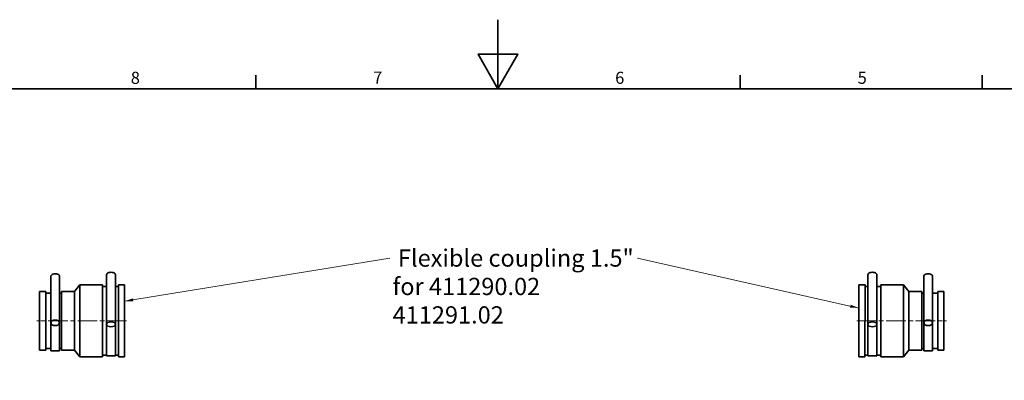
# Model space of a CAD drawing. Units: millimetres. Extents: x 0 to 2943, y 0 to 2079.
# Drawn here: x 987 to 1985, y 1714 to 2079 of the extents above; entities that cross this region are included whole.
import ezdxf

# ---------------------------------------------------------------- set-up
doc = ezdxf.new("R2010")
doc.units = ezdxf.units.MM
doc.header["$LTSCALE"] = 3.5
doc.linetypes.add('CHAIN', pattern=[0.3543, 0.2362, -0.0295, 0.0591, -0.0295])
doc.linetypes.add('DASH_DOT', pattern=[0.182, 0.1181, -0.0295, 0.0049, -0.0295])
doc.layers.get('0').update_dxf_attribs({"lineweight": 25})
doc.layers.add('Border (ISO)', color=7, linetype='Continuous', lineweight=35)
doc.layers.add('Visible (ISO)', color=7, linetype='Continuous', lineweight=35)
doc.layers.add('Centerline (ISO)', color=1, linetype='DASH_DOT', lineweight=9, true_color=0xff0000)
doc.layers.add('Symbol (ISO)', color=5, linetype='Continuous', lineweight=9, true_color=0x0000ff)
doc.styles.add('Note Text (ISO)', font='tahoma.ttf')
doc.dimstyles.new('Default - Method 1b (ISO)$7', dxfattribs={"dimscale": 3.5, "dimtxt": 3.5, "dimasz": 2.5, "dimexe": 1, "dimexo": 0, "dimgap": 0.762, "dimtad": 1, "dimtoh": 1, "dimrnd": 1e-08, "dimtxsty": 'Note Text (ISO)', "dimcen": 0.09, "dimdle": 10, "dimclrd": 256, "dimclre": 256, "dimclrt": 256, "dimazin": 2, "dimtfac": 1, "dimtmove": 0, "dimatfit": 3, "dimfxl": 1, "dimtolj": 1, "dimlwd": -1, "dimlwe": -1, "dimarcsym": 0})

# ---------------------------------------------------------------- blocks, each defined once
blk = doc.blocks.new('Borders Default Border')
at = {"layer": 'Border (ISO)'}
for p, q in [((350.42, 574), (350.42, 577.9)), ((490.58, 574), (490.58, 577.9)), ((560.67, 574), (560.67, 577.9))]:
    blk.add_line(p, q, dxfattribs=at)
at = {"layer": 'Border (ISO)', "flags": 128}
for points in [[(420.5, 594), (420.5, 574), (414.73, 584), (426.27, 584), (420.5, 574)], [(20, 20), (20, 574), (821, 574), (821, 20), (20, 20)]]:
    blk.add_lwpolyline(points, dxfattribs=at)
at = {"layer": 'Border (ISO)', "char_height": 3.5, "attachment_point": 7, "style": 'Note Text (ISO)'}
for s, insert in [('8', (314.23, 574.32)), ('7', (384.37, 574.4)), ('6', (454.42, 574.33)), ('5', (524.6, 574.33))]:
    blk.add_mtext(s, dxfattribs=dict(at, insert=insert))

msp = doc.modelspace()

# ---------------------------------------------------------------- linework, layer by layer
at = {"layer": 'Centerline (ISO)', "linetype": 'CHAIN', "ltscale": 23.990969}
for p, q in [((1095.611, 1773.861), (1004.579, 1773.857)), ((1835.175, 1773.861), (1926.206, 1773.857))]:
    msp.add_line(p, q, dxfattribs=at)
at = {"layer": 'Visible (ISO)'}
for p, q in [((1018.752, 1771.772), (1018.751, 1818.798)), ((1027.752, 1771.773), (1027.751, 1818.798)), ((1075.241, 1820.56), (1075.242, 1770.292)), ((1084.241, 1820.56), (1084.242, 1770.292)), ((1846.545, 1820.56), (1846.544, 1770.292)), ((1855.545, 1820.56), (1855.544, 1770.292)), ((1903.034, 1771.773), (1903.035, 1818.798)), ((1912.034, 1771.772), (1912.035, 1818.798)), ((1042.811, 1803.564), (1048.351, 1810.319)), ((1071.121, 1810.32), (1048.351, 1810.319)), ((1048.353, 1737.399), (1048.351, 1810.319)), ((1071.123, 1737.4), (1071.121, 1810.32)), ((1075.241, 1808.57), (1071.121, 1808.57)), ((1087.241, 1808.57), (1084.241, 1808.57)), ((1087.243, 1737.4), (1087.241, 1810.32)), ((1093.511, 1810.32), (1087.241, 1810.32)), ((1093.513, 1737.4), (1093.511, 1810.32)), ((1837.273, 1737.4), (1837.275, 1810.32)), ((1837.275, 1810.32), (1843.545, 1810.32)), ((1843.543, 1737.4), (1843.545, 1810.32)), ((1843.545, 1808.57), (1846.545, 1808.57)), ((1855.545, 1808.57), (1859.665, 1808.57)), ((1859.663, 1737.4), (1859.665, 1810.32)), ((1859.665, 1810.32), (1882.435, 1810.319)), ((1882.433, 1737.399), (1882.435, 1810.319)), ((1887.975, 1803.564), (1882.435, 1810.319)), ((1007.363, 1744.153), (1007.361, 1803.563)), ((1013.631, 1803.563), (1007.361, 1803.563)), ((1013.633, 1744.153), (1013.631, 1803.563)), ((1018.751, 1801.813), (1013.631, 1801.813)), ((1029.751, 1801.814), (1027.751, 1801.814)), ((1029.753, 1744.154), (1029.751, 1803.564)), ((1042.811, 1803.564), (1029.751, 1803.564)), ((1042.813, 1744.154), (1042.811, 1803.564)), ((1887.973, 1744.154), (1887.975, 1803.564)), ((1887.975, 1803.564), (1901.035, 1803.564)), ((1901.033, 1744.154), (1901.035, 1803.564)), ((1901.034, 1801.814), (1903.034, 1801.814)), ((1912.034, 1801.813), (1917.154, 1801.813)), ((1917.153, 1744.153), (1917.155, 1803.563)), ((1917.155, 1803.563), (1923.425, 1803.563)), ((1923.423, 1744.153), (1923.425, 1803.563)), ((1018.752, 1771.772), (1018.753, 1743.358)), ((1027.753, 1743.359), (1027.752, 1771.773)), ((1075.242, 1770.292), (1075.243, 1738.36)), ((1084.243, 1738.36), (1084.242, 1770.292)), ((1846.543, 1738.36), (1846.544, 1770.292)), ((1855.544, 1770.292), (1855.543, 1738.36)), ((1903.033, 1743.359), (1903.034, 1771.773)), ((1912.034, 1771.772), (1912.033, 1743.358)), ((1018.753, 1745.903), (1013.633, 1745.903)), ((1029.753, 1745.904), (1027.753, 1745.904)), ((1901.033, 1745.904), (1903.033, 1745.904)), ((1912.033, 1745.903), (1917.153, 1745.903)), ((1013.633, 1744.153), (1007.363, 1744.153)), ((1027.753, 1743.359), (1018.753, 1743.358)), ((1042.813, 1744.154), (1029.753, 1744.154)), ((1042.813, 1744.154), (1048.353, 1737.399)), ((1071.123, 1737.4), (1048.353, 1737.399)), ((1075.243, 1739.15), (1071.123, 1739.15)), ((1075.243, 1738.36), (1084.243, 1738.36)), ((1087.243, 1739.15), (1084.243, 1739.15)), ((1093.513, 1737.4), (1087.243, 1737.4)), ((1837.273, 1737.4), (1843.543, 1737.4)), ((1843.543, 1739.15), (1846.543, 1739.15)), ((1855.543, 1738.36), (1846.543, 1738.36)), ((1855.543, 1739.15), (1859.663, 1739.15)), ((1859.663, 1737.4), (1882.433, 1737.399)), ((1887.973, 1744.154), (1882.433, 1737.399)), ((1887.973, 1744.154), (1901.033, 1744.154)), ((1903.033, 1743.359), (1912.033, 1743.358)), ((1917.153, 1744.153), (1923.423, 1744.153))]:
    msp.add_line(p, q, dxfattribs=at)
at = {"layer": 'Visible (ISO)', "extrusion": (0, 0, -1)}
for centre, ratio in [((1023.251, 1818.798), 0.6210665), ((1079.741, 1820.56), 0.5459724)]:
    msp.add_ellipse(centre, major_axis=(-4.5, 0), ratio=ratio, start_param=0, end_param=3.1415927, dxfattribs=at)
at = {"layer": 'Visible (ISO)'}
for centre, ratio in [((1851.045, 1820.56), 0.5459724), ((1907.535, 1818.798), 0.6210665)]:
    msp.add_ellipse(centre, major_axis=(4.5, 0), ratio=ratio, start_param=0, end_param=3.1415927, dxfattribs=at)
at = {"layer": 'Visible (ISO)', "extrusion": (0, 0, -1)}
for centre, major_axis, ratio in [((1023.252, 1771.773), (-4.5, 0), 0.6210665), ((1079.742, 1770.292), (4.5, 0), 0.5459724)]:
    msp.add_ellipse(centre, major_axis=major_axis, ratio=ratio, dxfattribs=at)
at = {"layer": 'Visible (ISO)'}
for centre, major_axis, ratio in [((1851.044, 1770.292), (-4.5, 0), 0.5459724), ((1907.534, 1771.773), (4.5, 0), 0.6210665)]:
    msp.add_ellipse(centre, major_axis=major_axis, ratio=ratio, dxfattribs=at)

# ---------------------------------------------------------------- block references
at = {"xscale": 3.5, "yscale": 3.5, "zscale": 3.5}
msp.add_blockref('Borders Default Border', (0, 0), dxfattribs=at)

# ---------------------------------------------------------------- texts
at = {"layer": 'Symbol (ISO)', "insert": (1365.041, 1846.214), "char_height": 17.5, "width": 485.91576, "attachment_point": 1, "line_spacing_factor": 0.987884, "style": 'Note Text (ISO)'}
msp.add_mtext(' Flexible coupling 1.5"\\P for 411290.02\\P      411291.02', dxfattribs=at)

# ---------------------------------------------------------------- leaders
at = {"layer": 'Symbol (ISO)', "annotation_type": 0, "has_hookline": 1, "hookline_direction": 0, "text_width": 232.695}
msp.add_leader([(1093.512, 1793.675), (1362.374, 1837.464)], dimstyle='Default - Method 1b (ISO)$7', override={"dimtad": 0}, dxfattribs=at)
at = {"layer": 'Symbol (ISO)'}
msp.add_leader([(1837.274, 1786.804), (1613.201, 1837.464)], dimstyle='Default - Method 1b (ISO)$7', override={"dimtad": 0}, dxfattribs=at)

doc.saveas('drawing.dxf')
